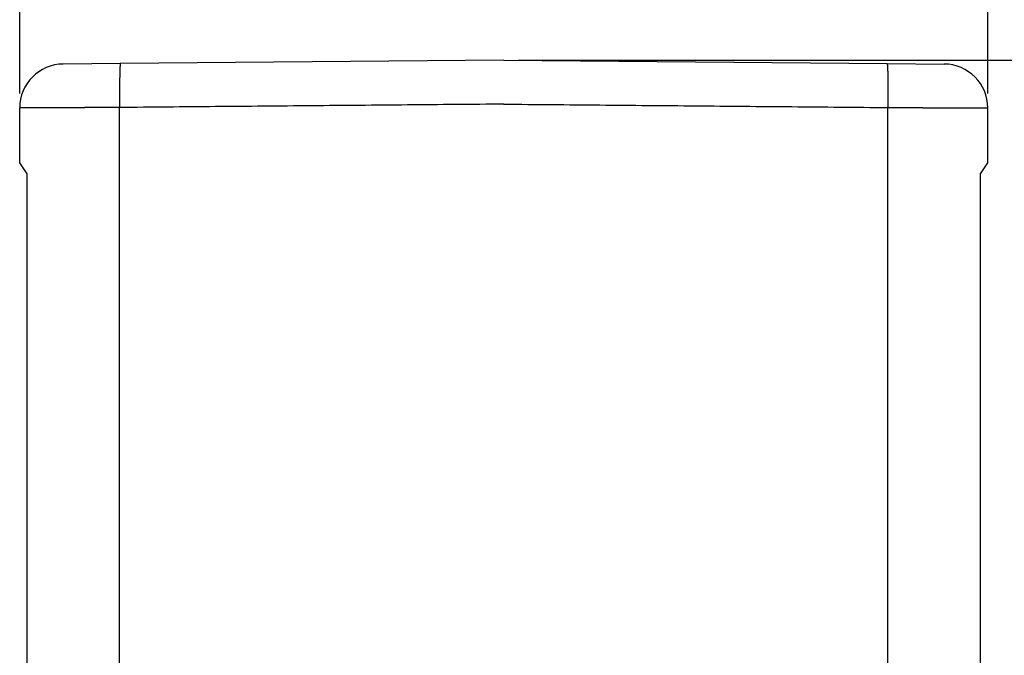
# Model space of a CAD drawing. Units: millimetres. Extents: x -840 to 36, y -3 to 591.
# Drawn here: x -430 to -363, y 427 to 471 of the extents above; entities that cross this region are included whole.
import ezdxf

# ---------------------------------------------------------------- set-up
doc = ezdxf.new("R2010")
doc.units = ezdxf.units.MM
doc.layers.add('1', color=7, linetype='Continuous')
doc.styles.add('CONVERTER_12', font='simplex.shx', dxfattribs={"width": 0.95})
doc.dimstyles.new('ME10_DIM_24', dxfattribs={"dimtxt": 6, "dimasz": 6, "dimexe": 2, "dimexo": 1, "dimgap": 4, "dimtad": 0, "dimtih": 1, "dimtoh": 1, "dimdsep": 46, "dimtxsty": 'CONVERTER_12', "dimsah": 1, "dimcen": 0.09, "dimclrd": 7, "dimclre": 7, "dimclrt": 7, "dimadec": 0, "dimazin": 0, "dimtfac": 1, "dimtdec": 4, "dimtix": 1, "dimtmove": 0, "dimatfit": 3, "dimfxl": 1, "dimtolj": 1, "dimtzin": 0, "dimarcsym": 0})
doc.dimstyles.new('ME10_DIM_25', dxfattribs={"dimtxt": 6, "dimasz": 6, "dimexe": 2, "dimexo": 1, "dimgap": 4, "dimtad": 0, "dimtih": 1, "dimtoh": 1, "dimdsep": 46, "dimtxsty": 'CONVERTER_12', "dimsah": 1, "dimcen": 0.09, "dimclrd": 7, "dimclre": 7, "dimclrt": 7, "dimadec": 0, "dimazin": 0, "dimtfac": 1, "dimtdec": 4, "dimtix": 1, "dimtmove": 0, "dimatfit": 3, "dimfxl": 1, "dimtolj": 1, "dimtzin": 0, "dimarcsym": 0})

# ---------------------------------------------------------------- blocks, each defined once
blk = doc.blocks.new('*D15')
at = {"layer": '1', "color": 7, "linetype": 'Continuous'}
for p, q in [((-430.202, 465.721), (-430.202, 499.983)), ((-364.191, 465.721), (-364.191, 499.983)), ((-430.202, 497.983), (-405.696, 497.983)), ((-388.696, 497.983), (-364.191, 497.983))]:
    blk.add_line(p, q, dxfattribs=at)
at = {"layer": '1', "color": 7}
for points in [[(-424.202, 498.773), (-424.202, 497.193), (-430.202, 497.983)], [(-370.191, 497.193), (-370.191, 498.773), (-364.191, 497.983)]]:
    blk.add_solid(points, dxfattribs=at)
at = {"layer": '1', "color": 7, "insert": (-401.696, 494.983), "char_height": 6, "attachment_point": 7, "rotation": 0.00014, "line_spacing_factor": 0.60024, "style": 'CONVERTER_12'}
blk.add_mtext('66', dxfattribs=at)
blk = doc.blocks.new('*D16')
at = {"layer": '1', "color": 7, "linetype": 'Continuous'}
for p, q in [((-396.196, 467.983), (-341.196, 467.983)), ((-343.196, 467.983), (-343.196, 433.746)), ((-343.196, 419.746), (-343.196, 385.508)), ((-357.196, 385.508), (-341.196, 385.508))]:
    blk.add_line(p, q, dxfattribs=at)
at = {"layer": '1', "color": 7}
for points in [[(-342.406, 461.983), (-343.986, 461.983), (-343.196, 467.983)], [(-343.986, 391.508), (-342.406, 391.508), (-343.196, 385.508)]]:
    blk.add_solid(points, dxfattribs=at)
at = {"layer": '1', "color": 7, "insert": (-347.996, 423.746), "char_height": 6, "attachment_point": 7, "rotation": 0.00014, "line_spacing_factor": 0.60024, "style": 'CONVERTER_12'}
blk.add_mtext('83', dxfattribs=at)

msp = doc.modelspace()

# ---------------------------------------------------------------- linework, layer by layer
at = {"color": 7, "linetype": 'Continuous'}
for p, q in [((-397.196, 467.983), (-423.334, 467.755)), ((-397.196, 467.983), (-371.058, 467.755)), ((-423.334, 467.755), (-427.228, 467.721)), ((-371.058, 467.755), (-367.165, 467.721)), ((-430.202, 460.983), (-430.202, 464.721)), ((-423.388, 393.008), (-423.388, 464.755)), ((-371.005, 393.008), (-371.005, 464.755)), ((-364.191, 460.983), (-364.191, 464.721)), ((-429.702, 460.233), (-430.202, 460.983)), ((-364.691, 460.233), (-364.191, 460.983)), ((-429.702, 423.745), (-429.702, 460.233)), ((-364.691, 423.758), (-364.691, 460.233))]:
    msp.add_line(p, q, dxfattribs=at)
for centre, start, end in [((-427.202, 464.721), 90.5, 180), ((-367.191, 464.721), 0, 89.5)]:
    msp.add_arc(centre, 3, start, end, dxfattribs=at)
for points, knots in [([(-423.334, 467.755), (-423.334, 467.755), (-423.335, 467.755), (-423.336, 467.755), (-423.337, 467.754), (-423.338, 467.752), (-423.34, 467.748), (-423.341, 467.743), (-423.343, 467.736), (-423.345, 467.727), (-423.347, 467.717), (-423.348, 467.705), (-423.35, 467.691), (-423.352, 467.675), (-423.353, 467.658), (-423.355, 467.639), (-423.357, 467.618), (-423.358, 467.595), (-423.36, 467.57), (-423.362, 467.544), (-423.363, 467.516), (-423.365, 467.485), (-423.366, 467.453), (-423.368, 467.419), (-423.369, 467.384), (-423.371, 467.346), (-423.372, 467.307), (-423.373, 467.265), (-423.375, 467.223), (-423.376, 467.178), (-423.377, 467.132), (-423.378, 467.084), (-423.38, 467.034), (-423.381, 466.983), (-423.382, 466.93), (-423.383, 466.876), (-423.384, 466.82), (-423.385, 466.763), (-423.386, 466.705), (-423.386, 466.639), (-423.387, 466.564), (-423.388, 466.481), (-423.389, 466.396), (-423.39, 466.31), (-423.39, 466.222), (-423.391, 466.133), (-423.391, 466.042), (-423.391, 465.951), (-423.392, 465.844), (-423.392, 465.72), (-423.392, 465.581), (-423.392, 465.441), (-423.391, 465.311), (-423.391, 465.19), (-423.39, 465.08), (-423.389, 464.971), (-423.389, 464.863), (-423.388, 464.791), (-423.388, 464.755)], [0, 0, 0, 0, 0.000868, 0.001867, 0.003086, 0.004579, 0.008841, 0.014678, 0.021892, 0.030713, 0.041185, 0.053347, 0.06723, 0.082863, 0.10027, 0.119474, 0.140492, 0.163342, 0.188031, 0.214571, 0.242965, 0.273214, 0.305315, 0.339262, 0.375045, 0.412649, 0.452055, 0.493244, 0.536188, 0.580859, 0.627221, 0.67524, 0.724874, 0.77608, 0.828808, 0.883011, 0.938633, 0.995619, 1.053908, 1.11344, 1.194638, 1.277774, 1.362686, 1.449208, 1.537169, 1.626397, 1.71672, 1.807963, 1.899954, 2.038968, 2.178716, 2.318651, 2.458255, 2.569371, 2.679716, 2.789083, 2.897268, 3.004066, 3.004066, 3.004066, 3.004066]), ([(-371.058, 467.755), (-371.058, 467.755), (-371.057, 467.755), (-371.056, 467.755), (-371.056, 467.754), (-371.054, 467.752), (-371.053, 467.748), (-371.051, 467.743), (-371.049, 467.736), (-371.047, 467.727), (-371.046, 467.717), (-371.044, 467.705), (-371.042, 467.691), (-371.041, 467.675), (-371.039, 467.658), (-371.037, 467.639), (-371.036, 467.618), (-371.034, 467.595), (-371.032, 467.57), (-371.031, 467.544), (-371.029, 467.516), (-371.027, 467.485), (-371.026, 467.453), (-371.024, 467.419), (-371.023, 467.384), (-371.022, 467.346), (-371.02, 467.307), (-371.019, 467.265), (-371.017, 467.223), (-371.016, 467.178), (-371.015, 467.132), (-371.014, 467.084), (-371.013, 467.034), (-371.012, 466.983), (-371.01, 466.93), (-371.009, 466.876), (-371.009, 466.82), (-371.008, 466.763), (-371.007, 466.705), (-371.006, 466.639), (-371.005, 466.564), (-371.004, 466.481), (-371.003, 466.396), (-371.003, 466.31), (-371.002, 466.222), (-371.002, 466.133), (-371.001, 466.042), (-371.001, 465.951), (-371.001, 465.844), (-371, 465.72), (-371.001, 465.581), (-371.001, 465.441), (-371.001, 465.311), (-371.002, 465.19), (-371.002, 465.08), (-371.003, 464.971), (-371.004, 464.863), (-371.004, 464.791), (-371.005, 464.755)], [0, 0, 0, 0, 0.000872, 0.001873, 0.003093, 0.004586, 0.008853, 0.014696, 0.021912, 0.030735, 0.041209, 0.053371, 0.067255, 0.082888, 0.100296, 0.1195, 0.140519, 0.163368, 0.188058, 0.214598, 0.242992, 0.273242, 0.305343, 0.33929, 0.375072, 0.412677, 0.452083, 0.493272, 0.536216, 0.580886, 0.627249, 0.675268, 0.724901, 0.776107, 0.828836, 0.883038, 0.93866, 0.995646, 1.053935, 1.113467, 1.194665, 1.277801, 1.362713, 1.449234, 1.537195, 1.626424, 1.716746, 1.807989, 1.89998, 2.038994, 2.178742, 2.318677, 2.458281, 2.569397, 2.679742, 2.789109, 2.897295, 3.004092, 3.004092, 3.004092, 3.004092]), ([(-423.388, 464.755), (-423.407, 464.755), (-423.446, 464.755), (-423.505, 464.755), (-423.564, 464.755), (-423.622, 464.754), (-423.681, 464.754), (-423.739, 464.754), (-423.798, 464.753), (-423.856, 464.753), (-423.915, 464.753), (-423.973, 464.752), (-424.024, 464.752), (-424.067, 464.752), (-424.103, 464.752), (-424.138, 464.752), (-424.174, 464.751), (-424.209, 464.751), (-424.245, 464.751), (-424.28, 464.751), (-424.316, 464.751), (-424.351, 464.751), (-424.386, 464.75), (-424.422, 464.75), (-424.457, 464.75), (-424.492, 464.75), (-424.528, 464.75), (-424.563, 464.75), (-424.598, 464.749), (-424.633, 464.749), (-424.668, 464.749), (-424.703, 464.749), (-424.738, 464.749), (-424.773, 464.749), (-424.808, 464.748), (-424.843, 464.748), (-424.878, 464.748), (-424.913, 464.748), (-424.948, 464.748), (-424.982, 464.747), (-425.017, 464.747), (-425.052, 464.747), (-425.086, 464.747), (-425.121, 464.747), (-425.155, 464.747), (-425.19, 464.746), (-425.224, 464.746), (-425.259, 464.746), (-425.293, 464.746), (-425.327, 464.746), (-425.361, 464.746), (-425.396, 464.745), (-425.43, 464.745), (-425.464, 464.745), (-425.498, 464.745), (-425.532, 464.745), (-425.566, 464.745), (-425.599, 464.744), (-425.633, 464.744), (-425.667, 464.744), (-425.7, 464.744), (-425.731, 464.744), (-425.76, 464.744), (-425.785, 464.743), (-425.811, 464.743), (-425.836, 464.743), (-425.862, 464.743), (-425.887, 464.743), (-425.913, 464.743), (-425.938, 464.743), (-425.963, 464.743), (-425.989, 464.742), (-426.014, 464.742), (-426.039, 464.742), (-426.064, 464.742), (-426.089, 464.742), (-426.114, 464.742), (-426.139, 464.742), (-426.164, 464.742), (-426.189, 464.741), (-426.214, 464.741), (-426.239, 464.741), (-426.263, 464.741), (-426.288, 464.741), (-426.313, 464.741), (-426.337, 464.741), (-426.362, 464.741), (-426.386, 464.74), (-426.411, 464.74), (-426.435, 464.74), (-426.46, 464.74), (-426.484, 464.74), (-426.508, 464.74), (-426.532, 464.74), (-426.556, 464.74), (-426.58, 464.739), (-426.605, 464.739), (-426.629, 464.739), (-426.652, 464.739), (-426.676, 464.739), (-426.7, 464.739), (-426.724, 464.739), (-426.748, 464.739), (-426.771, 464.739), (-426.795, 464.738), (-426.818, 464.738), (-426.842, 464.738), (-426.865, 464.738), (-426.889, 464.738), (-426.912, 464.738), (-426.935, 464.738), (-426.959, 464.738), (-426.982, 464.737), (-427.005, 464.737), (-427.028, 464.737), (-427.051, 464.737), (-427.074, 464.737), (-427.097, 464.737), (-427.12, 464.737), (-427.142, 464.737), (-427.165, 464.737), (-427.188, 464.736), (-427.21, 464.736), (-427.233, 464.736), (-427.254, 464.736), (-427.275, 464.736), (-427.294, 464.736), (-427.313, 464.736), (-427.333, 464.736), (-427.352, 464.736), (-427.371, 464.736), (-427.39, 464.735), (-427.409, 464.735), (-427.428, 464.735), (-427.447, 464.735), (-427.466, 464.735), (-427.484, 464.735), (-427.503, 464.735), (-427.522, 464.735), (-427.54, 464.735), (-427.559, 464.735), (-427.578, 464.735), (-427.596, 464.734), (-427.615, 464.734), (-427.633, 464.734), (-427.651, 464.734), (-427.67, 464.734), (-427.688, 464.734), (-427.706, 464.734), (-427.724, 464.734), (-427.742, 464.734), (-427.76, 464.734), (-427.778, 464.734), (-427.796, 464.733), (-427.814, 464.733), (-427.832, 464.733), (-427.85, 464.733), (-427.867, 464.733), (-427.885, 464.733), (-427.902, 464.733), (-427.92, 464.733), (-427.938, 464.733), (-427.955, 464.733), (-427.972, 464.733), (-427.99, 464.732), (-428.007, 464.732), (-428.024, 464.732), (-428.041, 464.732), (-428.058, 464.732), (-428.075, 464.732), (-428.092, 464.732), (-428.109, 464.732), (-428.126, 464.732), (-428.143, 464.732), (-428.16, 464.732), (-428.177, 464.732), (-428.193, 464.731), (-428.21, 464.731), (-428.226, 464.731), (-428.243, 464.731), (-428.259, 464.731), (-428.276, 464.731), (-428.292, 464.731), (-428.308, 464.731), (-428.324, 464.731), (-428.341, 464.731), (-428.357, 464.731), (-428.373, 464.731), (-428.389, 464.73), (-428.405, 464.73), (-428.42, 464.73), (-428.436, 464.73), (-428.452, 464.73), (-428.468, 464.73), (-428.483, 464.73), (-428.499, 464.73), (-428.514, 464.73), (-428.529, 464.73), (-428.544, 464.73), (-428.558, 464.73), (-428.572, 464.73), (-428.586, 464.729), (-428.6, 464.729), (-428.614, 464.729), (-428.628, 464.729), (-428.642, 464.729), (-428.656, 464.729), (-428.67, 464.729), (-428.683, 464.729), (-428.697, 464.729), (-428.71, 464.729), (-428.724, 464.729), (-428.737, 464.729), (-428.751, 464.729), (-428.764, 464.729), (-428.777, 464.729), (-428.791, 464.728), (-428.804, 464.728), (-428.817, 464.728), (-428.83, 464.728), (-428.843, 464.728), (-428.856, 464.728), (-428.869, 464.728), (-428.882, 464.728), (-428.894, 464.728), (-428.907, 464.728), (-428.92, 464.728), (-428.932, 464.728), (-428.945, 464.728), (-428.957, 464.728), (-428.97, 464.728), (-428.982, 464.728), (-428.995, 464.727), (-429.007, 464.727), (-429.019, 464.727), (-429.031, 464.727), (-429.043, 464.727), (-429.055, 464.727), (-429.067, 464.727), (-429.079, 464.727), (-429.091, 464.727), (-429.103, 464.727), (-429.115, 464.727), (-429.126, 464.727), (-429.138, 464.727), (-429.15, 464.727), (-429.161, 464.727), (-429.173, 464.727), (-429.184, 464.727), (-429.195, 464.726), (-429.207, 464.726), (-429.218, 464.726), (-429.229, 464.726), (-429.24, 464.726), (-429.251, 464.726), (-429.262, 464.726), (-429.273, 464.726), (-429.284, 464.726), (-429.295, 464.726), (-429.306, 464.726), (-429.316, 464.726), (-429.327, 464.726), (-429.338, 464.726), (-429.348, 464.726), (-429.359, 464.726), (-429.369, 464.726), (-429.379, 464.726), (-429.39, 464.725), (-429.4, 464.725), (-429.41, 464.725), (-429.42, 464.725), (-429.43, 464.725), (-429.44, 464.725), (-429.45, 464.725), (-429.46, 464.725), (-429.47, 464.725), (-429.479, 464.725), (-429.489, 464.725), (-429.498, 464.725), (-429.507, 464.725), (-429.516, 464.725), (-429.525, 464.725), (-429.534, 464.725), (-429.543, 464.725), (-429.552, 464.725), (-429.56, 464.725), (-429.569, 464.725), (-429.578, 464.725), (-429.586, 464.725), (-429.595, 464.724), (-429.603, 464.724), (-429.612, 464.724), (-429.62, 464.724), (-429.628, 464.724), (-429.637, 464.724), (-429.645, 464.724), (-429.653, 464.724), (-429.661, 464.724), (-429.669, 464.724), (-429.677, 464.724), (-429.685, 464.724), (-429.693, 464.724), (-429.701, 464.724), (-429.708, 464.724), (-429.716, 464.724), (-429.724, 464.724), (-429.731, 464.724), (-429.739, 464.724), (-429.746, 464.724), (-429.753, 464.724), (-429.761, 464.724), (-429.768, 464.724), (-429.775, 464.724), (-429.782, 464.724), (-429.789, 464.723), (-429.796, 464.723), (-429.803, 464.723), (-429.81, 464.723), (-429.817, 464.723), (-429.824, 464.723), (-429.831, 464.723), (-429.837, 464.723), (-429.844, 464.723), (-429.85, 464.723), (-429.857, 464.723), (-429.863, 464.723), (-429.87, 464.723), (-429.876, 464.723), (-429.882, 464.723), (-429.889, 464.723), (-429.895, 464.723), (-429.901, 464.723), (-429.907, 464.723), (-429.913, 464.723), (-429.919, 464.723), (-429.924, 464.723), (-429.93, 464.723), (-429.936, 464.723), (-429.942, 464.723), (-429.947, 464.723), (-429.953, 464.723), (-429.958, 464.723), (-429.964, 464.723), (-429.969, 464.723), (-429.974, 464.723), (-429.98, 464.723), (-429.985, 464.723), (-429.99, 464.722), (-429.995, 464.722), (-430, 464.722), (-430.005, 464.722), (-430.01, 464.722), (-430.015, 464.722), (-430.019, 464.722), (-430.024, 464.722), (-430.029, 464.722), (-430.033, 464.722), (-430.038, 464.722), (-430.042, 464.722), (-430.047, 464.722), (-430.051, 464.722), (-430.055, 464.722), (-430.059, 464.722), (-430.063, 464.722), (-430.067, 464.722), (-430.071, 464.722), (-430.075, 464.722), (-430.079, 464.722), (-430.083, 464.722), (-430.086, 464.722), (-430.09, 464.722), (-430.093, 464.722), (-430.097, 464.722), (-430.1, 464.722), (-430.104, 464.722), (-430.107, 464.722), (-430.111, 464.722), (-430.114, 464.722), (-430.117, 464.722), (-430.12, 464.722), (-430.123, 464.722), (-430.126, 464.722), (-430.129, 464.722), (-430.132, 464.722), (-430.135, 464.722), (-430.137, 464.722), (-430.14, 464.722), (-430.143, 464.722), (-430.145, 464.722), (-430.148, 464.722), (-430.15, 464.722), (-430.153, 464.722), (-430.155, 464.722), (-430.158, 464.722), (-430.16, 464.722), (-430.162, 464.722), (-430.164, 464.722), (-430.166, 464.722), (-430.168, 464.722), (-430.17, 464.722), (-430.172, 464.722), (-430.174, 464.722), (-430.176, 464.722), (-430.177, 464.722), (-430.179, 464.722), (-430.18, 464.722), (-430.182, 464.721), (-430.183, 464.721), (-430.185, 464.721), (-430.186, 464.721), (-430.188, 464.721), (-430.189, 464.721), (-430.19, 464.721), (-430.191, 464.721), (-430.192, 464.721), (-430.193, 464.721), (-430.194, 464.721), (-430.195, 464.721), (-430.196, 464.721), (-430.197, 464.721), (-430.197, 464.721), (-430.198, 464.721), (-430.199, 464.721), (-430.199, 464.721), (-430.2, 464.721), (-430.2, 464.721), (-430.201, 464.721), (-430.201, 464.721), (-430.201, 464.721), (-430.201, 464.721), (-430.201, 464.721), (-430.202, 464.721), (-430.202, 464.721), (-430.202, 464.721)], [0, 0, 0, 0, 0.058674, 0.117327, 0.175956, 0.234556, 0.293126, 0.351661, 0.410158, 0.468613, 0.527024, 0.585386, 0.643697, 0.679338, 0.714952, 0.750539, 0.786099, 0.821631, 0.857134, 0.892607, 0.92805, 0.963462, 0.998842, 1.03419, 1.069504, 1.104785, 1.140032, 1.175243, 1.210418, 1.245557, 1.280658, 1.315722, 1.350747, 1.385732, 1.420678, 1.455582, 1.490446, 1.525267, 1.560045, 1.59478, 1.62947, 1.664116, 1.698716, 1.73327, 1.767776, 1.802235, 1.836646, 1.871007, 1.905319, 1.93958, 1.97379, 2.007948, 2.042054, 2.076106, 2.110104, 2.144048, 2.177936, 2.211768, 2.245544, 2.279262, 2.312922, 2.346523, 2.372169, 2.397772, 2.423332, 2.44885, 2.474323, 2.499753, 2.525139, 2.550481, 2.575778, 2.601031, 2.626238, 2.6514, 2.676516, 2.701586, 2.72661, 2.751588, 2.776519, 2.801402, 2.826239, 2.851027, 2.875768, 2.90046, 2.925104, 2.9497, 2.974246, 2.998743, 3.02319, 3.047588, 3.071935, 3.096232, 3.120478, 3.144673, 3.168817, 3.192909, 3.21695, 3.240938, 3.264874, 3.288757, 3.312587, 3.336364, 3.360088, 3.383758, 3.407373, 3.430935, 3.454441, 3.477893, 3.50129, 3.524631, 3.547916, 3.571145, 3.594318, 3.617434, 3.640494, 3.663496, 3.686441, 3.709328, 3.732157, 3.754928, 3.77764, 3.800293, 3.822888, 3.845423, 3.867898, 3.887244, 3.906541, 3.925789, 3.944989, 3.964138, 3.983238, 4.002289, 4.02129, 4.04024, 4.059141, 4.077992, 4.096792, 4.115541, 4.13424, 4.152888, 4.171484, 4.19003, 4.208524, 4.226967, 4.245359, 4.263698, 4.281986, 4.300221, 4.318405, 4.336536, 4.354614, 4.37264, 4.390613, 4.408533, 4.426399, 4.444213, 4.461973, 4.47968, 4.497332, 4.514931, 4.532476, 4.549967, 4.567403, 4.584785, 4.602113, 4.619385, 4.636603, 4.653765, 4.670872, 4.687924, 4.70492, 4.721861, 4.738746, 4.755575, 4.772347, 4.789064, 4.805724, 4.822327, 4.838873, 4.855363, 4.871796, 4.888171, 4.904489, 4.92075, 4.936953, 4.953098, 4.969185, 4.985214, 5.001185, 5.017097, 5.032951, 5.048746, 5.064482, 5.08016, 5.095778, 5.111336, 5.126836, 5.142275, 5.156488, 5.170646, 5.184751, 5.198801, 5.212797, 5.226739, 5.240627, 5.25446, 5.268239, 5.281963, 5.295632, 5.309247, 5.322807, 5.336312, 5.349761, 5.363156, 5.376495, 5.38978, 5.403008, 5.416181, 5.429299, 5.442361, 5.455367, 5.468317, 5.481212, 5.49405, 5.506833, 5.519559, 5.532228, 5.544842, 5.557399, 5.569899, 5.582343, 5.59473, 5.60706, 5.619333, 5.63155, 5.643709, 5.655811, 5.667855, 5.679843, 5.691773, 5.703645, 5.71546, 5.727217, 5.738916, 5.750558, 5.762141, 5.773666, 5.785134, 5.796543, 5.807893, 5.819185, 5.830419, 5.841594, 5.852711, 5.863768, 5.874767, 5.885707, 5.896588, 5.907409, 5.918172, 5.928875, 5.939519, 5.950103, 5.960628, 5.971093, 5.981498, 5.991843, 6.002129, 6.012354, 6.02252, 6.032625, 6.04267, 6.052654, 6.062578, 6.072442, 6.082245, 6.091987, 6.101202, 6.110361, 6.119462, 6.128507, 6.137495, 6.146425, 6.155299, 6.164115, 6.172874, 6.181576, 6.190221, 6.198809, 6.207339, 6.215811, 6.224227, 6.232584, 6.240884, 6.249127, 6.257312, 6.265439, 6.273509, 6.281521, 6.289475, 6.297371, 6.305209, 6.312989, 6.320711, 6.328376, 6.335982, 6.34353, 6.351019, 6.358451, 6.365824, 6.373139, 6.380396, 6.387594, 6.394734, 6.401815, 6.408838, 6.415802, 6.422707, 6.429554, 6.436342, 6.443072, 6.449742, 6.456354, 6.462906, 6.4694, 6.475835, 6.482211, 6.488527, 6.494785, 6.500983, 6.507122, 6.513202, 6.519222, 6.525183, 6.531085, 6.536927, 6.54271, 6.548433, 6.554096, 6.5597, 6.565244, 6.570729, 6.576153, 6.581518, 6.586823, 6.592068, 6.597254, 6.602379, 6.607444, 6.612449, 6.617393, 6.622278, 6.627102, 6.631866, 6.63657, 6.641214, 6.645797, 6.650319, 6.654781, 6.659182, 6.6634, 6.667559, 6.67166, 6.675703, 6.679688, 6.683615, 6.687484, 6.691296, 6.695049, 6.698744, 6.702381, 6.70596, 6.70948, 6.712943, 6.716348, 6.719694, 6.722983, 6.726213, 6.729385, 6.732499, 6.735555, 6.738552, 6.741492, 6.744373, 6.747196, 6.749961, 6.752667, 6.755315, 6.757905, 6.760437, 6.762911, 6.765326, 6.767683, 6.769981, 6.772221, 6.774403, 6.776527, 6.778592, 6.780599, 6.782547, 6.784437, 6.786256, 6.788018, 6.789721, 6.791367, 6.792956, 6.794487, 6.79596, 6.797375, 6.798733, 6.800033, 6.801275, 6.80246, 6.803587, 6.804656, 6.805667, 6.806621, 6.807517, 6.808355, 6.809135, 6.809858, 6.810523, 6.81113, 6.811679, 6.812171, 6.812604, 6.81298, 6.813298, 6.813559, 6.813761, 6.813906, 6.813992, 6.814021, 6.814021, 6.814021, 6.814021]), ([(-397.196, 464.984), (-399.381, 464.965), (-403.751, 464.927), (-410.302, 464.87), (-416.847, 464.812), (-421.207, 464.774), (-423.388, 464.755)], [0, 0, 0, 0, 6.555459, 13.110918, 19.651687, 26.192456, 26.192456, 26.192456, 26.192456]), ([(-397.196, 464.984), (-395.011, 464.965), (-390.641, 464.927), (-384.091, 464.87), (-377.545, 464.812), (-373.185, 464.774), (-371.005, 464.755)], [0, 0, 0, 0, 6.555459, 13.110918, 19.651687, 26.192456, 26.192456, 26.192456, 26.192456]), ([(-371.005, 464.755), (-370.985, 464.755), (-370.946, 464.755), (-370.887, 464.755), (-370.828, 464.755), (-370.77, 464.754), (-370.711, 464.754), (-370.653, 464.754), (-370.594, 464.753), (-370.535, 464.753), (-370.477, 464.753), (-370.418, 464.752), (-370.367, 464.752), (-370.323, 464.752), (-370.286, 464.752), (-370.248, 464.752), (-370.211, 464.751), (-370.174, 464.751), (-370.137, 464.751), (-370.1, 464.751), (-370.063, 464.751), (-370.026, 464.751), (-369.989, 464.75), (-369.952, 464.75), (-369.915, 464.75), (-369.878, 464.75), (-369.841, 464.75), (-369.804, 464.749), (-369.768, 464.749), (-369.731, 464.749), (-369.694, 464.749), (-369.658, 464.749), (-369.621, 464.749), (-369.584, 464.748), (-369.548, 464.748), (-369.512, 464.748), (-369.475, 464.748), (-369.439, 464.748), (-369.402, 464.747), (-369.366, 464.747), (-369.33, 464.747), (-369.294, 464.747), (-369.258, 464.747), (-369.222, 464.747), (-369.186, 464.746), (-369.15, 464.746), (-369.114, 464.746), (-369.078, 464.746), (-369.042, 464.746), (-369.007, 464.745), (-368.971, 464.745), (-368.935, 464.745), (-368.903, 464.745), (-368.873, 464.745), (-368.846, 464.745), (-368.819, 464.745), (-368.793, 464.744), (-368.766, 464.744), (-368.739, 464.744), (-368.713, 464.744), (-368.686, 464.744), (-368.66, 464.744), (-368.633, 464.744), (-368.607, 464.743), (-368.58, 464.743), (-368.554, 464.743), (-368.528, 464.743), (-368.502, 464.743), (-368.475, 464.743), (-368.449, 464.743), (-368.423, 464.743), (-368.397, 464.742), (-368.371, 464.742), (-368.345, 464.742), (-368.319, 464.742), (-368.293, 464.742), (-368.267, 464.742), (-368.242, 464.742), (-368.216, 464.742), (-368.19, 464.741), (-368.165, 464.741), (-368.139, 464.741), (-368.114, 464.741), (-368.088, 464.741), (-368.063, 464.741), (-368.037, 464.741), (-368.012, 464.74), (-367.987, 464.74), (-367.962, 464.74), (-367.936, 464.74), (-367.911, 464.74), (-367.886, 464.74), (-367.861, 464.74), (-367.836, 464.74), (-367.811, 464.739), (-367.787, 464.739), (-367.762, 464.739), (-367.737, 464.739), (-367.712, 464.739), (-367.688, 464.739), (-367.663, 464.739), (-367.639, 464.739), (-367.614, 464.739), (-367.59, 464.738), (-367.566, 464.738), (-367.541, 464.738), (-367.517, 464.738), (-367.493, 464.738), (-367.469, 464.738), (-367.445, 464.738), (-367.421, 464.738), (-367.397, 464.737), (-367.373, 464.737), (-367.35, 464.737), (-367.329, 464.737), (-367.309, 464.737), (-367.288, 464.737), (-367.268, 464.737), (-367.248, 464.737), (-367.228, 464.737), (-367.208, 464.736), (-367.187, 464.736), (-367.167, 464.736), (-367.148, 464.736), (-367.128, 464.736), (-367.108, 464.736), (-367.088, 464.736), (-367.068, 464.736), (-367.049, 464.736), (-367.029, 464.736), (-367.009, 464.735), (-366.99, 464.735), (-366.97, 464.735), (-366.951, 464.735), (-366.931, 464.735), (-366.912, 464.735), (-366.893, 464.735), (-366.874, 464.735), (-366.854, 464.735), (-366.835, 464.735), (-366.816, 464.735), (-366.797, 464.734), (-366.778, 464.734), (-366.759, 464.734), (-366.741, 464.734), (-366.722, 464.734), (-366.703, 464.734), (-366.684, 464.734), (-366.666, 464.734), (-366.647, 464.734), (-366.629, 464.734), (-366.61, 464.734), (-366.592, 464.733), (-366.573, 464.733), (-366.555, 464.733), (-366.537, 464.733), (-366.519, 464.733), (-366.501, 464.733), (-366.482, 464.733), (-366.464, 464.733), (-366.446, 464.733), (-366.429, 464.733), (-366.411, 464.733), (-366.393, 464.732), (-366.375, 464.732), (-366.358, 464.732), (-366.34, 464.732), (-366.322, 464.732), (-366.305, 464.732), (-366.287, 464.732), (-366.27, 464.732), (-366.253, 464.732), (-366.235, 464.732), (-366.218, 464.732), (-366.201, 464.731), (-366.184, 464.731), (-366.167, 464.731), (-366.15, 464.731), (-366.133, 464.731), (-366.116, 464.731), (-366.099, 464.731), (-366.083, 464.731), (-366.066, 464.731), (-366.049, 464.731), (-366.033, 464.731), (-366.018, 464.731), (-366.003, 464.73), (-365.988, 464.73), (-365.973, 464.73), (-365.958, 464.73), (-365.944, 464.73), (-365.929, 464.73), (-365.914, 464.73), (-365.9, 464.73), (-365.885, 464.73), (-365.871, 464.73), (-365.856, 464.73), (-365.842, 464.73), (-365.828, 464.73), (-365.813, 464.73), (-365.799, 464.729), (-365.785, 464.729), (-365.771, 464.729), (-365.757, 464.729), (-365.743, 464.729), (-365.729, 464.729), (-365.715, 464.729), (-365.701, 464.729), (-365.688, 464.729), (-365.674, 464.729), (-365.66, 464.729), (-365.647, 464.729), (-365.633, 464.729), (-365.62, 464.729), (-365.606, 464.728), (-365.593, 464.728), (-365.58, 464.728), (-365.567, 464.728), (-365.553, 464.728), (-365.54, 464.728), (-365.527, 464.728), (-365.514, 464.728), (-365.501, 464.728), (-365.488, 464.728), (-365.475, 464.728), (-365.463, 464.728), (-365.45, 464.728), (-365.437, 464.728), (-365.425, 464.728), (-365.412, 464.728), (-365.4, 464.727), (-365.387, 464.727), (-365.375, 464.727), (-365.362, 464.727), (-365.35, 464.727), (-365.338, 464.727), (-365.326, 464.727), (-365.314, 464.727), (-365.302, 464.727), (-365.29, 464.727), (-365.278, 464.727), (-365.266, 464.727), (-365.254, 464.727), (-365.242, 464.727), (-365.231, 464.727), (-365.219, 464.727), (-365.208, 464.727), (-365.196, 464.726), (-365.185, 464.726), (-365.173, 464.726), (-365.162, 464.726), (-365.151, 464.726), (-365.139, 464.726), (-365.128, 464.726), (-365.117, 464.726), (-365.106, 464.726), (-365.095, 464.726), (-365.084, 464.726), (-365.074, 464.726), (-365.063, 464.726), (-365.052, 464.726), (-365.041, 464.726), (-365.031, 464.726), (-365.021, 464.726), (-365.011, 464.726), (-365.001, 464.725), (-364.992, 464.725), (-364.982, 464.725), (-364.972, 464.725), (-364.963, 464.725), (-364.953, 464.725), (-364.944, 464.725), (-364.934, 464.725), (-364.925, 464.725), (-364.916, 464.725), (-364.907, 464.725), (-364.897, 464.725), (-364.888, 464.725), (-364.879, 464.725), (-364.87, 464.725), (-364.861, 464.725), (-364.852, 464.725), (-364.844, 464.725), (-364.835, 464.725), (-364.826, 464.725), (-364.817, 464.725), (-364.809, 464.725), (-364.8, 464.724), (-364.792, 464.724), (-364.783, 464.724), (-364.775, 464.724), (-364.767, 464.724), (-364.758, 464.724), (-364.75, 464.724), (-364.742, 464.724), (-364.734, 464.724), (-364.726, 464.724), (-364.718, 464.724), (-364.71, 464.724), (-364.702, 464.724), (-364.694, 464.724), (-364.687, 464.724), (-364.679, 464.724), (-364.671, 464.724), (-364.664, 464.724), (-364.656, 464.724), (-364.649, 464.724), (-364.641, 464.724), (-364.634, 464.724), (-364.627, 464.724), (-364.62, 464.724), (-364.612, 464.724), (-364.605, 464.724), (-364.598, 464.723), (-364.591, 464.723), (-364.584, 464.723), (-364.578, 464.723), (-364.571, 464.723), (-364.564, 464.723), (-364.557, 464.723), (-364.551, 464.723), (-364.544, 464.723), (-364.538, 464.723), (-364.531, 464.723), (-364.525, 464.723), (-364.518, 464.723), (-364.512, 464.723), (-364.506, 464.723), (-364.5, 464.723), (-364.494, 464.723), (-364.488, 464.723), (-364.482, 464.723), (-364.476, 464.723), (-364.47, 464.723), (-364.464, 464.723), (-364.458, 464.723), (-364.453, 464.723), (-364.447, 464.723), (-364.441, 464.723), (-364.436, 464.723), (-364.43, 464.723), (-364.425, 464.723), (-364.42, 464.723), (-364.414, 464.723), (-364.409, 464.723), (-364.404, 464.722), (-364.399, 464.722), (-364.394, 464.722), (-364.389, 464.722), (-364.384, 464.722), (-364.38, 464.722), (-364.375, 464.722), (-364.37, 464.722), (-364.366, 464.722), (-364.361, 464.722), (-364.357, 464.722), (-364.352, 464.722), (-364.348, 464.722), (-364.344, 464.722), (-364.339, 464.722), (-364.335, 464.722), (-364.331, 464.722), (-364.327, 464.722), (-364.323, 464.722), (-364.319, 464.722), (-364.315, 464.722), (-364.311, 464.722), (-364.308, 464.722), (-364.304, 464.722), (-364.3, 464.722), (-364.297, 464.722), (-364.293, 464.722), (-364.29, 464.722), (-364.286, 464.722), (-364.283, 464.722), (-364.28, 464.722), (-364.276, 464.722), (-364.273, 464.722), (-364.27, 464.722), (-364.267, 464.722), (-364.264, 464.722), (-364.261, 464.722), (-364.258, 464.722), (-364.255, 464.722), (-364.253, 464.722), (-364.25, 464.722), (-364.247, 464.722), (-364.245, 464.722), (-364.242, 464.722), (-364.24, 464.722), (-364.237, 464.722), (-364.235, 464.722), (-364.233, 464.722), (-364.231, 464.722), (-364.228, 464.722), (-364.226, 464.722), (-364.224, 464.722), (-364.222, 464.722), (-364.22, 464.722), (-364.219, 464.722), (-364.217, 464.722), (-364.215, 464.722), (-364.213, 464.722), (-364.212, 464.722), (-364.21, 464.721), (-364.209, 464.721), (-364.207, 464.721), (-364.206, 464.721), (-364.205, 464.721), (-364.204, 464.721), (-364.202, 464.721), (-364.201, 464.721), (-364.2, 464.721), (-364.199, 464.721), (-364.198, 464.721), (-364.197, 464.721), (-364.196, 464.721), (-364.196, 464.721), (-364.195, 464.721), (-364.194, 464.721), (-364.194, 464.721), (-364.193, 464.721), (-364.193, 464.721), (-364.192, 464.721), (-364.192, 464.721), (-364.192, 464.721), (-364.191, 464.721), (-364.191, 464.721), (-364.191, 464.721), (-364.191, 464.721), (-364.191, 464.721), (-364.191, 464.721)], [0, 0, 0, 0, 0.058766, 0.117511, 0.176231, 0.234924, 0.293585, 0.352211, 0.410799, 0.469346, 0.527847, 0.586301, 0.644702, 0.681975, 0.719219, 0.756434, 0.793617, 0.830769, 0.867888, 0.904974, 0.942026, 0.979043, 1.016025, 1.05297, 1.089879, 1.126749, 1.163581, 1.200373, 1.237124, 1.273835, 1.310503, 1.347129, 1.383712, 1.42025, 1.456743, 1.49319, 1.529591, 1.565944, 1.602249, 1.638505, 1.674711, 1.710866, 1.74697, 1.783022, 1.819021, 1.854966, 1.890856, 1.926691, 1.96247, 1.998192, 2.033856, 2.069462, 2.105008, 2.131857, 2.158665, 2.18543, 2.212153, 2.238834, 2.265472, 2.292067, 2.318619, 2.345127, 2.371591, 2.39801, 2.424385, 2.450715, 2.476999, 2.503238, 2.529432, 2.555578, 2.581679, 2.607732, 2.633738, 2.659697, 2.685608, 2.711471, 2.737286, 2.763051, 2.788768, 2.814435, 2.840053, 2.86562, 2.891137, 2.916604, 2.94202, 2.967384, 2.992697, 3.017958, 3.043167, 3.068323, 3.093426, 3.118476, 3.143473, 3.168416, 3.193305, 3.218139, 3.242919, 3.267644, 3.292313, 3.316927, 3.341485, 3.365986, 3.390431, 3.414819, 3.439149, 3.463422, 3.487638, 3.511795, 3.535893, 3.559933, 3.583913, 3.607834, 3.631696, 3.655497, 3.675895, 3.696243, 3.716543, 3.736793, 3.756993, 3.777143, 3.797243, 3.817293, 3.837293, 3.857242, 3.87714, 3.896988, 3.916784, 3.93653, 3.956224, 3.975866, 3.995457, 4.014996, 4.034482, 4.053917, 4.073299, 4.092629, 4.111906, 4.13113, 4.150301, 4.169418, 4.188483, 4.207493, 4.22645, 4.245353, 4.264202, 4.282997, 4.301737, 4.320423, 4.339054, 4.35763, 4.376151, 4.394616, 4.413027, 4.431381, 4.44968, 4.467923, 4.48611, 4.50424, 4.522314, 4.540332, 4.558292, 4.576196, 4.594042, 4.611831, 4.629563, 4.647237, 4.664854, 4.682412, 4.699912, 4.717354, 4.734737, 4.752062, 4.769328, 4.786535, 4.803682, 4.820771, 4.8378, 4.854769, 4.871678, 4.888528, 4.905317, 4.922046, 4.938714, 4.955321, 4.971868, 4.986875, 5.001829, 5.016729, 5.031575, 5.046367, 5.061105, 5.07579, 5.090419, 5.104995, 5.119516, 5.133983, 5.148395, 5.162752, 5.177054, 5.191302, 5.205494, 5.219632, 5.233714, 5.247741, 5.261713, 5.275629, 5.28949, 5.303295, 5.317044, 5.330737, 5.344374, 5.357956, 5.371481, 5.38495, 5.398362, 5.411718, 5.425017, 5.43826, 5.451446, 5.464576, 5.477648, 5.490663, 5.503621, 5.516522, 5.529366, 5.542152, 5.55488, 5.567551, 5.580165, 5.59272, 5.605218, 5.617657, 5.630039, 5.642362, 5.654627, 5.666833, 5.678981, 5.691071, 5.703102, 5.715074, 5.726987, 5.738841, 5.750636, 5.762372, 5.774048, 5.785665, 5.797223, 5.808721, 5.82016, 5.831539, 5.842857, 5.854116, 5.865315, 5.876454, 5.887532, 5.898551, 5.909508, 5.920405, 5.931242, 5.942018, 5.952733, 5.963387, 5.97398, 5.983878, 5.99372, 6.003507, 6.013237, 6.022912, 6.03253, 6.042092, 6.051598, 6.061048, 6.070442, 6.079779, 6.08906, 6.098284, 6.107452, 6.116564, 6.125618, 6.134617, 6.143558, 6.152443, 6.161271, 6.170042, 6.178757, 6.187414, 6.196014, 6.204558, 6.213044, 6.221473, 6.229845, 6.23816, 6.246417, 6.254617, 6.26276, 6.270845, 6.278873, 6.286843, 6.294756, 6.302611, 6.310409, 6.318148, 6.32583, 6.333454, 6.34102, 6.348528, 6.355978, 6.36337, 6.370704, 6.37798, 6.385198, 6.392357, 6.399458, 6.406501, 6.413486, 6.420412, 6.427279, 6.434088, 6.440838, 6.44753, 6.454163, 6.460737, 6.467252, 6.473709, 6.480107, 6.486445, 6.492725, 6.498946, 6.505107, 6.51121, 6.517253, 6.523237, 6.529161, 6.535027, 6.540832, 6.546579, 6.552266, 6.557893, 6.563461, 6.568969, 6.574417, 6.579806, 6.585135, 6.590403, 6.595613, 6.600762, 6.605771, 6.610721, 6.615612, 6.620444, 6.625217, 6.629931, 6.634586, 6.639181, 6.643717, 6.648194, 6.652612, 6.65697, 6.66127, 6.66551, 6.66969, 6.673812, 6.677874, 6.681876, 6.68582, 6.689704, 6.693528, 6.697293, 6.700999, 6.704645, 6.708232, 6.711759, 6.715227, 6.718636, 6.721984, 6.725274, 6.728503, 6.731673, 6.734784, 6.737835, 6.740826, 6.743758, 6.74663, 6.749442, 6.752195, 6.754888, 6.757521, 6.760094, 6.762608, 6.765062, 6.767456, 6.76979, 6.772065, 6.77428, 6.776434, 6.778529, 6.780564, 6.78254, 6.784455, 6.786273, 6.788033, 6.789736, 6.791381, 6.792969, 6.794498, 6.795971, 6.797385, 6.798742, 6.800041, 6.801283, 6.802467, 6.803593, 6.804661, 6.805672, 6.806625, 6.807521, 6.808358, 6.809138, 6.80986, 6.810525, 6.811132, 6.81168, 6.812172, 6.812605, 6.812981, 6.813299, 6.813559, 6.813761, 6.813906, 6.813992, 6.814021, 6.814021, 6.814021, 6.814021])]:
    msp.add_open_spline(points, degree=3, knots=knots, dxfattribs=at)

# ---------------------------------------------------------------- dimensions: what is measured, and where the dimension line sits
at = {"layer": '1'}
dim = msp.add_aligned_dim(p1=(-364.191, 464.721), p2=(-430.202, 464.721), distance=-33.262, text='66', dimstyle='ME10_DIM_24', dxfattribs=at)
dim.commit()
dim.dimension.update_dxf_attribs({"geometry": '*D15', "text_midpoint": (-397.196, 497.983), "text_rotation": 0.00014})
dim = msp.add_linear_dim(base=(-343.196, 467.983), p1=(-358.196, 385.508), p2=(-397.196, 467.983), angle=90, text='83', dimstyle='ME10_DIM_25', dxfattribs=at)
dim.commit()
dim.dimension.update_dxf_attribs({"geometry": '*D16', "text_midpoint": (-343.196, 426.746), "text_rotation": 0.00014})

doc.saveas('drawing.dxf')
